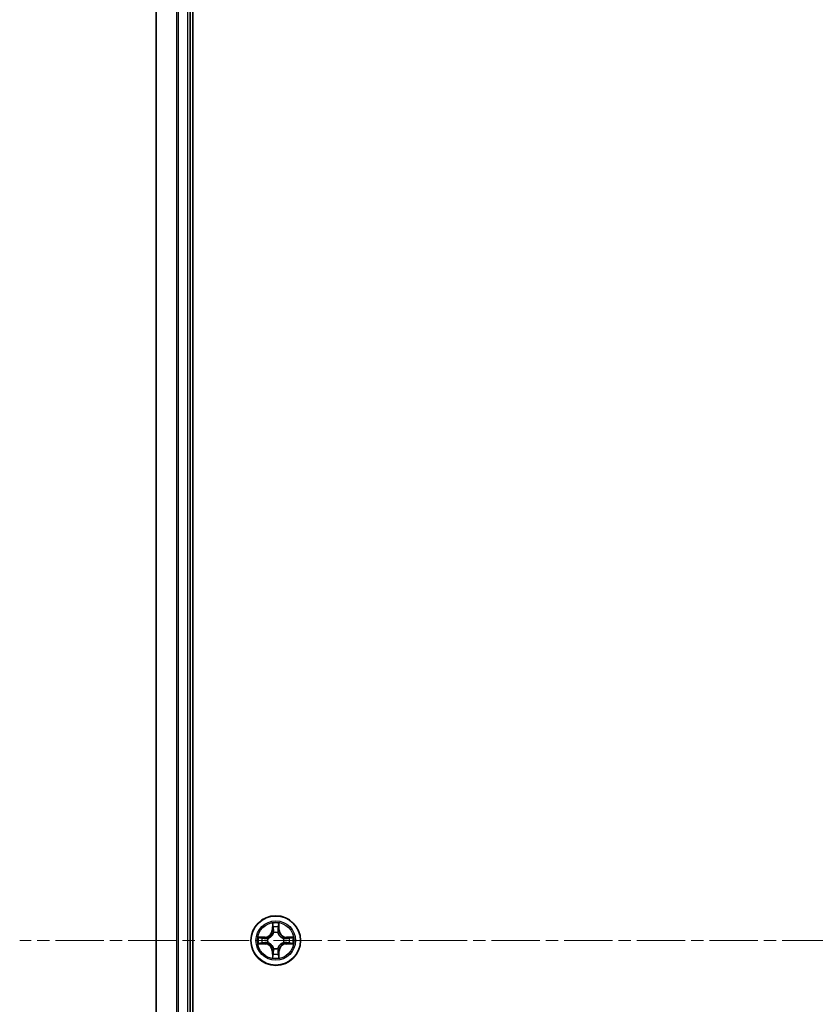
# Model space of a CAD drawing. Units: millimetres. Extents: x 308 to 7080, y 132 to 1537.
# Drawn here: x 1984 to 2077, y 357 to 472 of the extents above; entities that cross this region are included whole.
import ezdxf

# ---------------------------------------------------------------- set-up
doc = ezdxf.new("R2010")
doc.units = ezdxf.units.MM
doc.linetypes.add('CHAIN', pattern=[0.3543, 0.2362, -0.0295, 0.0591, -0.0295])
for name, color, linetype, lineweight in [('Centerline (ISO)', 131, 'Continuous', 18), ('Visible (ISO)', 7, 'Continuous', 35), ('Visible Narrow (ISO)', 7, 'Continuous', 25)]:
    doc.layers.add(name, color=color, linetype=linetype, lineweight=lineweight)

msp = doc.modelspace()

# ---------------------------------------------------------------- linework, layer by layer
at = {"layer": 'Centerline (ISO)', "linetype": 'CHAIN', "ltscale": 23.990969}
msp.add_line((2171.939, 364.7449), (1983.5919, 364.7449), dxfattribs=at)
at = {"layer": 'Visible (ISO)'}
for p, q in [((2003.8391, 169.7449), (2003.8391, 559.7449)), ((1999.5391, 554.7449), (1999.5391, 174.7449)), ((2003.5391, 174.7449), (2003.5391, 554.7449))]:
    msp.add_line(p, q, dxfattribs=at)
msp.add_circle((2013.5391, 364.7449), 2.9, dxfattribs=at)
at = {"layer": 'Visible Narrow (ISO)'}
for p, q in [((1999.6086, 174.7449), (1999.6086, 554.7449)), ((2001.9491, 554.7449), (2001.9491, 174.7449)), ((2002.1796, 174.7449), (2002.1796, 554.7449)), ((2003.2391, 554.7449), (2003.2391, 174.7449)), ((2013.1486, 366.7676), (2013.135, 365.9881)), ((2013.1848, 365.9872), (2013.1934, 366.4773)), ((2013.8848, 366.4773), (2013.8933, 365.9872)), ((2013.9431, 365.9881), (2013.9295, 366.7676)), ((2012.2959, 365.149), (2011.5164, 365.1354)), ((2012.2967, 365.0992), (2012.2959, 365.149)), ((2013.1848, 365.9872), (2013.135, 365.9881)), ((2013.1848, 365.9872), (2013.2575, 365.986)), ((2013.298, 365.6612), (2013.2925, 365.6818)), ((2013.7856, 365.6818), (2013.7802, 365.6612)), ((2013.8933, 365.9872), (2013.8207, 365.986)), ((2013.8933, 365.9872), (2013.9431, 365.9881)), ((2014.7814, 365.0992), (2014.7823, 365.149)), ((2015.5618, 365.1354), (2014.7823, 365.149)), ((2011.5164, 364.3545), (2012.2959, 364.3409)), ((2011.8067, 365.0906), (2012.2967, 365.0992)), ((2012.2967, 364.3907), (2011.8067, 364.3992)), ((2012.2967, 364.3907), (2012.2959, 364.3409)), ((2012.2967, 365.0992), (2012.298, 365.0265)), ((2012.2967, 364.3907), (2012.298, 364.4633)), ((2012.6022, 364.9914), (2012.6228, 364.986)), ((2012.6228, 364.5038), (2012.6022, 364.4984)), ((2014.4554, 364.986), (2014.476, 364.9914)), ((2014.476, 364.4984), (2014.4554, 364.5038)), ((2014.7814, 365.0992), (2014.7801, 365.0265)), ((2014.7814, 364.3907), (2014.7801, 364.4633)), ((2014.7814, 365.0992), (2015.2715, 365.0906)), ((2015.2715, 364.3992), (2014.7814, 364.3907)), ((2014.7814, 364.3907), (2014.7823, 364.3409)), ((2014.7823, 364.3409), (2015.5618, 364.3545)), ((2013.1848, 363.5026), (2013.135, 363.5017)), ((2013.135, 363.5017), (2013.1486, 362.7222)), ((2013.1848, 363.5026), (2013.2575, 363.5039)), ((2013.1934, 363.0125), (2013.1848, 363.5026)), ((2013.2925, 363.808), (2013.298, 363.8286)), ((2013.7802, 363.8286), (2013.7856, 363.808)), ((2013.8933, 363.5026), (2013.8207, 363.5039)), ((2013.8933, 363.5026), (2013.8848, 363.0125)), ((2013.8933, 363.5026), (2013.9431, 363.5017)), ((2013.9295, 362.7222), (2013.9431, 363.5017))]:
    msp.add_line(p, q, dxfattribs=at)
for radius in [2.8677, 2.3092, 2.1415]:
    msp.add_circle((2013.5391, 364.7449), radius, dxfattribs=at)
for centre, radius, start, end in [((2013.5391, 364.7449), 2.0601, 79.074582, 100.925418), ((2013.5391, 364.7449), 1.6122, 79.692479, 100.307521), ((2013.5391, 364.7449), 2.0601, 169.074582, 190.925418), ((2012.281, 366.003), 0.8542, 271, 359), ((2012.281, 366.003), 0.904, 271, 359), ((2013.5391, 364.7449), 0.9688, 75.258044, 104.741956), ((2013.5391, 364.7449), 0.9475, 75.258044, 104.741956), ((2014.7972, 366.003), 0.904, 181, 269), ((2014.7972, 366.003), 0.8542, 181, 269), ((2013.5391, 364.7449), 2.0601, 349.074582, 10.925418), ((2013.5391, 364.7449), 1.6122, 169.692479, 190.307521), ((2012.281, 363.4868), 0.8542, 1, 89), ((2012.281, 363.4868), 0.904, 1, 89), ((2013.5391, 364.7449), 0.9688, 165.258044, 194.741956), ((2013.5391, 364.7449), 0.9475, 165.258044, 194.741956), ((2014.7972, 363.4868), 0.904, 91, 179), ((2014.7972, 363.4868), 0.8542, 91, 179), ((2013.5391, 364.7449), 0.9475, 345.258044, 14.741956), ((2013.5391, 364.7449), 0.9688, 345.258044, 14.741956), ((2013.5391, 364.7449), 1.6122, 349.692479, 10.307521), ((2013.5391, 364.7449), 1.6122, 259.692479, 280.307521), ((2013.5391, 364.7449), 0.9688, 255.258044, 284.741956), ((2013.5391, 364.7449), 0.9475, 255.258044, 284.741956), ((2013.5391, 364.7449), 2.0601, 259.074582, 280.925418)]:
    msp.add_arc(centre, radius, start, end, dxfattribs=at)
for centre, major_axis, ratio, start_param, end_param in [((2013.2432, 366.4764), (-0.05, -0.002), 0.54850665, 4.7835784, 6.17876057), ((2013.2586, 366.287), (-0.0494, -0.008), 0.89574018, 4.73044269, 6.08586581), ((2013.8195, 366.287), (0.0494, -0.008), 0.89574018, 0.19731949, 1.55274262), ((2013.835, 366.4764), (0.05, -0.002), 0.54850665, 0.10442473, 1.4996069), ((2013.3039, 365.6385), (-0.0492, 0.0091), 0.87684642, 5.10328313, 6.10089396), ((2013.3039, 365.6385), (-0.0477, 0.0149), 0.41070123, 4.96449783, 6.18744952), ((2013.3073, 365.9851), (-0.0494, -0.008), 0.89572054, 4.73483766, 6.08588361), ((2013.7709, 365.9851), (0.0494, -0.008), 0.89572054, 0.1973017, 1.54834765), ((2013.7742, 365.6385), (0.0477, 0.0149), 0.41070123, 0.09573579, 1.31868747), ((2013.7742, 365.6385), (0.0492, 0.0091), 0.87684641, 0.18229136, 1.17990219), ((2011.8076, 365.0408), (0.002, 0.05), 0.54850665, 0.10442473, 1.4996069), ((2011.8076, 364.449), (0.002, -0.05), 0.54850665, 4.7835784, 6.17876057), ((2011.997, 365.0254), (0.008, 0.0494), 0.89574018, 0.19731949, 1.55274262), ((2011.997, 364.4645), (0.008, -0.0494), 0.89574018, 4.73044269, 6.08586581), ((2012.2989, 364.9767), (0.008, 0.0494), 0.89572054, 0.1973017, 1.54834765), ((2012.2989, 364.5131), (0.008, -0.0494), 0.89572054, 4.73483766, 6.08588361), ((2012.6455, 364.98), (-0.0091, 0.0492), 0.87684641, 0.18229136, 1.17990219), ((2012.6455, 364.5098), (-0.0091, -0.0492), 0.87684642, 5.10328313, 6.10089396), ((2012.6455, 364.98), (-0.0149, 0.0477), 0.41070123, 0.09573579, 1.31868747), ((2012.6455, 364.5098), (-0.0149, -0.0477), 0.41070123, 4.96449783, 6.18744952), ((2014.4327, 364.98), (0.0091, 0.0492), 0.87684642, 5.10328313, 6.10089396), ((2014.4327, 364.98), (0.0149, 0.0477), 0.41070123, 4.96449783, 6.18744952), ((2014.4327, 364.5098), (0.0149, -0.0477), 0.41070123, 0.09573579, 1.31868747), ((2014.4327, 364.5098), (0.0091, -0.0492), 0.87684641, 0.18229136, 1.17990219), ((2014.7793, 364.9767), (-0.008, 0.0494), 0.89572054, 4.73483766, 6.08588361), ((2014.7793, 364.5131), (-0.008, -0.0494), 0.89572054, 0.1973017, 1.54834765), ((2015.0812, 365.0254), (-0.008, 0.0494), 0.89574018, 4.73044269, 6.08586581), ((2015.0812, 364.4645), (-0.008, -0.0494), 0.89574018, 0.19731949, 1.55274262), ((2015.2706, 365.0408), (-0.002, 0.05), 0.54850665, 4.7835784, 6.17876057), ((2015.2706, 364.449), (-0.002, -0.05), 0.54850665, 0.10442473, 1.4996069), ((2013.2432, 363.0134), (-0.05, 0.002), 0.54850665, 0.10442473, 1.4996069), ((2013.2586, 363.2028), (-0.0494, 0.008), 0.89574018, 0.19731949, 1.55274262), ((2013.3039, 363.8513), (-0.0492, -0.0091), 0.87684641, 0.18229136, 1.17990219), ((2013.3039, 363.8513), (-0.0477, -0.0149), 0.41070123, 0.09573579, 1.31868747), ((2013.3073, 363.5047), (-0.0494, 0.008), 0.89572054, 0.1973017, 1.54834765), ((2013.7709, 363.5047), (0.0494, 0.008), 0.89572054, 4.73483766, 6.08588361), ((2013.7742, 363.8513), (0.0477, -0.0149), 0.41070123, 4.96449783, 6.18744952), ((2013.7742, 363.8513), (0.0492, -0.0091), 0.87684642, 5.10328313, 6.10089396), ((2013.8195, 363.2028), (0.0494, 0.008), 0.89574018, 4.73044269, 6.08586581), ((2013.835, 363.0134), (0.05, 0.002), 0.54850665, 4.7835784, 6.17876057)]:
    msp.add_ellipse(centre, major_axis=major_axis, ratio=ratio, start_param=start_param, end_param=end_param, dxfattribs=at)
for points, knots in [([(2013.2385, 366.5036), (2013.2382, 366.5187), (2013.2361, 366.5342), (2013.2275, 366.5751), (2013.2194, 366.6007), (2013.2013, 366.6494), (2013.1916, 366.6725), (2013.1708, 366.7196), (2013.1597, 366.7437), (2013.1486, 366.7676)], [0, 0, 0, 0, 0.0059340385, 0.0059340385, 0.0154285, 0.0154285, 0.0237449879, 0.0237449879, 0.0323943032, 0.0323943032, 0.0323943032, 0.0323943032]), ([(2013.1486, 366.7676), (2013.1542, 366.7413), (2013.1597, 366.7148), (2013.1701, 366.6629), (2013.1749, 366.6375), (2013.1839, 366.584), (2013.188, 366.5558), (2013.1922, 366.5108), (2013.1932, 366.4938), (2013.1934, 366.4773)], [-0.0323943032, -0.0323943032, -0.0323943032, -0.0323943032, -0.0237449879, -0.0237449879, -0.0154285, -0.0154285, -0.0059340385, -0.0059340385, 0, 0, 0, 0]), ([(2013.1934, 366.4773), (2013.195, 366.4369), (2013.1971, 366.4001), (2013.2023, 366.3362), (2013.2054, 366.3091), (2013.2088, 366.2879)], [0, 0, 0, 0, 0.014491423, 0.014491423, 0.0289828459, 0.0289828459, 0.0289828459, 0.0289828459]), ([(2013.2088, 366.2879), (2013.2169, 366.2376), (2013.225, 366.1872), (2013.2412, 366.0866), (2013.2494, 366.0363), (2013.2575, 365.986)], [0, 0, 0, 0, 0.0343899271, 0.0343899271, 0.0687798542, 0.0687798542, 0.0687798542, 0.0687798542]), ([(2013.2506, 366.3311), (2013.2476, 366.3504), (2013.245, 366.375), (2013.2409, 366.4333), (2013.2395, 366.4668), (2013.2385, 366.5036)], [-0.0289828459, -0.0289828459, -0.0289828459, -0.0289828459, -0.014491423, -0.014491423, 0, 0, 0, 0]), ([(2013.299, 366.0291), (2013.291, 366.0795), (2013.2829, 366.1298), (2013.2668, 366.2304), (2013.2587, 366.2808), (2013.2506, 366.3311)], [-0.0687798542, -0.0687798542, -0.0687798542, -0.0687798542, -0.0343899271, -0.0343899271, 0, 0, 0, 0]), ([(2013.8275, 366.3311), (2013.8195, 366.2808), (2013.8114, 366.2304), (2013.7952, 366.1298), (2013.7872, 366.0795), (2013.7791, 366.0291)], [-0.0687798542, -0.0687798542, -0.0687798542, -0.0687798542, -0.0343899271, -0.0343899271, 0, 0, 0, 0]), ([(2013.8207, 365.986), (2013.8288, 366.0363), (2013.8369, 366.0866), (2013.8531, 366.1872), (2013.8612, 366.2376), (2013.8693, 366.2879)], [0, 0, 0, 0, 0.0343899271, 0.0343899271, 0.0687798542, 0.0687798542, 0.0687798542, 0.0687798542]), ([(2013.8396, 366.5036), (2013.8387, 366.4671), (2013.8372, 366.4337), (2013.8332, 366.3753), (2013.8306, 366.3505), (2013.8275, 366.3311)], [-0.0289828459, -0.0289828459, -0.0289828459, -0.0289828459, -0.0145850634, -0.0145850634, 0, 0, 0, 0]), ([(2013.9295, 366.7676), (2013.9161, 366.7385), (2013.9024, 366.7091), (2013.8738, 366.6425), (2013.8595, 366.6058), (2013.8441, 366.5472), (2013.8401, 366.525), (2013.8396, 366.5036)], [-0.0003383294, -0.0003383294, -0.0003383294, -0.0003383294, 0.0102009359, 0.0102009359, 0.0236501899, 0.0236501899, 0.0320559737, 0.0320559737, 0.0320559737, 0.0320559737]), ([(2013.8693, 366.2879), (2013.8728, 366.3092), (2013.8758, 366.3365), (2013.881, 366.4006), (2013.8832, 366.4372), (2013.8848, 366.4773)], [0, 0, 0, 0, 0.0145850634, 0.0145850634, 0.0289828459, 0.0289828459, 0.0289828459, 0.0289828459]), ([(2013.8848, 366.4773), (2013.885, 366.5007), (2013.887, 366.5251), (2013.8946, 366.5895), (2013.9017, 366.6299), (2013.916, 366.7032), (2013.9228, 366.7356), (2013.9295, 366.7676)], [-0.0320559737, -0.0320559737, -0.0320559737, -0.0320559737, -0.0236501899, -0.0236501899, -0.0102009359, -0.0102009359, 0.0003383294, 0.0003383294, 0.0003383294, 0.0003383294]), ([(2011.8067, 365.0906), (2011.7833, 365.0909), (2011.7589, 365.0928), (2011.6945, 365.1004), (2011.6541, 365.1075), (2011.5808, 365.1218), (2011.5484, 365.1286), (2011.5164, 365.1354)], [-0.0320559737, -0.0320559737, -0.0320559737, -0.0320559737, -0.0236501899, -0.0236501899, -0.0102009359, -0.0102009359, 0.0003383294, 0.0003383294, 0.0003383294, 0.0003383294]), ([(2011.5164, 365.1354), (2011.5455, 365.1219), (2011.5749, 365.1083), (2011.6415, 365.0797), (2011.6782, 365.0654), (2011.7368, 365.05), (2011.759, 365.046), (2011.7804, 365.0455)], [-0.0003383294, -0.0003383294, -0.0003383294, -0.0003383294, 0.0102009359, 0.0102009359, 0.0236501899, 0.0236501899, 0.0320559737, 0.0320559737, 0.0320559737, 0.0320559737]), ([(2012.6228, 364.986), (2012.6387, 364.9912), (2012.6545, 364.9968), (2012.7505, 365.0333), (2012.8296, 365.075), (2012.9523, 365.1628), (2012.998, 365.2015), (2013.0402, 365.2438), (2013.0825, 365.286), (2013.1212, 365.3317), (2013.209, 365.4543), (2013.2507, 365.5335), (2013.2872, 365.6295), (2013.2928, 365.6453), (2013.298, 365.6612)], [-0.174866013, -0.174866013, -0.174866013, -0.174866013, -0.16940495, -0.16940495, -0.141674077, -0.141674077, -0.124342281, -0.124342281, -0.124342281, -0.107010485, -0.107010485, -0.079279611, -0.079279611, -0.073818549, -0.073818549, -0.073818549, -0.073818549]), ([(2013.257, 365.6552), (2013.2523, 365.6401), (2013.2473, 365.625), (2013.214, 365.5338), (2013.1762, 365.4588), (2013.096, 365.3439), (2013.0606, 365.3014), (2013.0216, 365.2624), (2012.9826, 365.2234), (2012.9401, 365.188), (2012.8252, 365.1078), (2012.7502, 365.0699), (2012.659, 365.0367), (2012.6439, 365.0317), (2012.6288, 365.027)], [0.073818549, 0.073818549, 0.073818549, 0.073818549, 0.079279611, 0.079279611, 0.107010485, 0.107010485, 0.124342281, 0.124342281, 0.124342281, 0.141674077, 0.141674077, 0.16940495, 0.16940495, 0.174866013, 0.174866013, 0.174866013, 0.174866013]), ([(2013.2575, 365.986), (2013.2691, 365.9176), (2013.2737, 365.8479), (2013.2686, 365.7367), (2013.2643, 365.6964), (2013.257, 365.6552)], [0, 0, 0, 0, 0.0491206273, 0.0491206273, 0.0764653604, 0.0764653604, 0.0764653604, 0.0764653604]), ([(2013.2925, 365.6818), (2013.3014, 365.7251), (2013.3068, 365.7674), (2013.3144, 365.8841), (2013.3105, 365.9572), (2013.299, 366.0291)], [-0.0764653604, -0.0764653604, -0.0764653604, -0.0764653604, -0.0491206273, -0.0491206273, 0, 0, 0, 0]), ([(2013.7791, 366.0291), (2013.7676, 365.9572), (2013.7638, 365.8841), (2013.7714, 365.7674), (2013.7768, 365.7251), (2013.7856, 365.6818)], [-0.0982412545, -0.0982412545, -0.0982412545, -0.0982412545, -0.0491206273, -0.0491206273, -0.0217758941, -0.0217758941, -0.0217758941, -0.0217758941]), ([(2013.7802, 365.6612), (2013.7853, 365.6453), (2013.7909, 365.6295), (2013.8275, 365.5335), (2013.8691, 365.4543), (2013.957, 365.3317), (2013.9957, 365.286), (2014.0379, 365.2438), (2014.0802, 365.2015), (2014.1258, 365.1628), (2014.2485, 365.075), (2014.3276, 365.0333), (2014.4236, 364.9968), (2014.4395, 364.9912), (2014.4554, 364.986)], [-0.174866013, -0.174866013, -0.174866013, -0.174866013, -0.16940495, -0.16940495, -0.141674077, -0.141674077, -0.124342281, -0.124342281, -0.124342281, -0.107010485, -0.107010485, -0.079279611, -0.079279611, -0.073818549, -0.073818549, -0.073818549, -0.073818549]), ([(2013.8211, 365.6552), (2013.8139, 365.6964), (2013.8096, 365.7367), (2013.8045, 365.8479), (2013.8091, 365.9176), (2013.8207, 365.986)], [0.0217758941, 0.0217758941, 0.0217758941, 0.0217758941, 0.0491206273, 0.0491206273, 0.0982412545, 0.0982412545, 0.0982412545, 0.0982412545]), ([(2014.4494, 365.027), (2014.4343, 365.0317), (2014.4192, 365.0367), (2014.328, 365.0699), (2014.253, 365.1078), (2014.138, 365.188), (2014.0955, 365.2234), (2014.0565, 365.2624), (2014.0175, 365.3014), (2013.9822, 365.3439), (2013.902, 365.4588), (2013.8641, 365.5338), (2013.8309, 365.625), (2013.8258, 365.6401), (2013.8211, 365.6552)], [0.073818549, 0.073818549, 0.073818549, 0.073818549, 0.079279611, 0.079279611, 0.107010485, 0.107010485, 0.124342281, 0.124342281, 0.124342281, 0.141674077, 0.141674077, 0.16940495, 0.16940495, 0.174866013, 0.174866013, 0.174866013, 0.174866013]), ([(2015.5618, 365.1354), (2015.5355, 365.1298), (2015.5089, 365.1242), (2015.457, 365.1139), (2015.4317, 365.1091), (2015.3781, 365.1001), (2015.35, 365.096), (2015.305, 365.0918), (2015.288, 365.0908), (2015.2715, 365.0906)], [-0.0323943032, -0.0323943032, -0.0323943032, -0.0323943032, -0.0237449879, -0.0237449879, -0.0154285, -0.0154285, -0.0059340385, -0.0059340385, 0, 0, 0, 0]), ([(2015.2978, 365.0455), (2015.3128, 365.0458), (2015.3283, 365.0479), (2015.3693, 365.0564), (2015.3949, 365.0646), (2015.4436, 365.0827), (2015.4666, 365.0924), (2015.5138, 365.1132), (2015.5379, 365.1243), (2015.5618, 365.1354)], [0, 0, 0, 0, 0.0059340385, 0.0059340385, 0.0154285, 0.0154285, 0.0237449879, 0.0237449879, 0.0323943032, 0.0323943032, 0.0323943032, 0.0323943032]), ([(2011.7804, 364.4444), (2011.7653, 364.444), (2011.7498, 364.4419), (2011.7089, 364.4334), (2011.6832, 364.4252), (2011.6346, 364.4071), (2011.6115, 364.3975), (2011.5644, 364.3767), (2011.5403, 364.3655), (2011.5164, 364.3545)], [0, 0, 0, 0, 0.0059340385, 0.0059340385, 0.0154285, 0.0154285, 0.0237449879, 0.0237449879, 0.0323943032, 0.0323943032, 0.0323943032, 0.0323943032]), ([(2011.5164, 364.3545), (2011.5427, 364.36), (2011.5692, 364.3656), (2011.6211, 364.376), (2011.6465, 364.3808), (2011.7, 364.3898), (2011.7282, 364.3938), (2011.7732, 364.398), (2011.7902, 364.399), (2011.8067, 364.3992)], [-0.0323943032, -0.0323943032, -0.0323943032, -0.0323943032, -0.0237449879, -0.0237449879, -0.0154285, -0.0154285, -0.0059340385, -0.0059340385, 0, 0, 0, 0]), ([(2011.7804, 365.0455), (2011.8169, 365.0445), (2011.8503, 365.0431), (2011.9086, 365.039), (2011.9335, 365.0365), (2011.9529, 365.0334)], [-0.0289828459, -0.0289828459, -0.0289828459, -0.0289828459, -0.0145850634, -0.0145850634, 0, 0, 0, 0]), ([(2011.9529, 364.4564), (2011.9336, 364.4534), (2011.909, 364.4508), (2011.8507, 364.4468), (2011.8171, 364.4453), (2011.7804, 364.4444)], [-0.0289828459, -0.0289828459, -0.0289828459, -0.0289828459, -0.014491423, -0.014491423, 0, 0, 0, 0]), ([(2011.9961, 365.0752), (2011.9748, 365.0786), (2011.9475, 365.0817), (2011.8834, 365.0869), (2011.8468, 365.089), (2011.8067, 365.0906)], [0, 0, 0, 0, 0.0145850634, 0.0145850634, 0.0289828459, 0.0289828459, 0.0289828459, 0.0289828459]), ([(2011.8067, 364.3992), (2011.847, 364.4008), (2011.8839, 364.403), (2011.9478, 364.4082), (2011.9749, 364.4112), (2011.9961, 364.4147)], [0, 0, 0, 0, 0.014491423, 0.014491423, 0.0289828459, 0.0289828459, 0.0289828459, 0.0289828459]), ([(2011.9529, 365.0334), (2012.0032, 365.0253), (2012.0536, 365.0172), (2012.1542, 365.0011), (2012.2045, 364.993), (2012.2549, 364.985)], [-0.0687798542, -0.0687798542, -0.0687798542, -0.0687798542, -0.0343899271, -0.0343899271, 0, 0, 0, 0]), ([(2012.2549, 364.5049), (2012.2045, 364.4968), (2012.1542, 364.4887), (2012.0536, 364.4726), (2012.0032, 364.4645), (2011.9529, 364.4564)], [-0.0687798542, -0.0687798542, -0.0687798542, -0.0687798542, -0.0343899271, -0.0343899271, 0, 0, 0, 0]), ([(2012.298, 365.0265), (2012.2477, 365.0346), (2012.1974, 365.0427), (2012.0967, 365.059), (2012.0464, 365.0671), (2011.9961, 365.0752)], [0, 0, 0, 0, 0.0343899271, 0.0343899271, 0.0687798542, 0.0687798542, 0.0687798542, 0.0687798542]), ([(2011.9961, 364.4147), (2012.0464, 364.4228), (2012.0967, 364.4309), (2012.1974, 364.4471), (2012.2477, 364.4552), (2012.298, 364.4633)], [0, 0, 0, 0, 0.0343899271, 0.0343899271, 0.0687798542, 0.0687798542, 0.0687798542, 0.0687798542]), ([(2012.2549, 364.985), (2012.3267, 364.9734), (2012.3999, 364.9696), (2012.5166, 364.9772), (2012.5588, 364.9826), (2012.6022, 364.9914)], [-0.0982412545, -0.0982412545, -0.0982412545, -0.0982412545, -0.0491206273, -0.0491206273, -0.0217758941, -0.0217758941, -0.0217758941, -0.0217758941]), ([(2012.6022, 364.4984), (2012.5588, 364.5072), (2012.5166, 364.5126), (2012.3999, 364.5202), (2012.3267, 364.5164), (2012.2549, 364.5049)], [-0.0764653604, -0.0764653604, -0.0764653604, -0.0764653604, -0.0491206273, -0.0491206273, 0, 0, 0, 0]), ([(2012.6288, 365.027), (2012.5875, 365.0197), (2012.5472, 365.0154), (2012.4361, 365.0103), (2012.3664, 365.0149), (2012.298, 365.0265)], [0.0217758941, 0.0217758941, 0.0217758941, 0.0217758941, 0.0491206273, 0.0491206273, 0.0982412545, 0.0982412545, 0.0982412545, 0.0982412545]), ([(2012.298, 364.4633), (2012.3664, 364.4749), (2012.4361, 364.4795), (2012.5472, 364.4744), (2012.5875, 364.4701), (2012.6288, 364.4629)], [0, 0, 0, 0, 0.0491206273, 0.0491206273, 0.0764653604, 0.0764653604, 0.0764653604, 0.0764653604]), ([(2013.298, 363.8286), (2013.2928, 363.8445), (2013.2872, 363.8604), (2013.2507, 363.9564), (2013.209, 364.0355), (2013.1212, 364.1581), (2013.0825, 364.2038), (2013.0402, 364.2461), (2012.998, 364.2883), (2012.9523, 364.327), (2012.8296, 364.4149), (2012.7505, 364.4565), (2012.6545, 364.4931), (2012.6387, 364.4986), (2012.6228, 364.5038)], [-0.174866013, -0.174866013, -0.174866013, -0.174866013, -0.16940495, -0.16940495, -0.141674077, -0.141674077, -0.124342281, -0.124342281, -0.124342281, -0.107010485, -0.107010485, -0.079279611, -0.079279611, -0.073818549, -0.073818549, -0.073818549, -0.073818549]), ([(2012.6288, 364.4629), (2012.6439, 364.4582), (2012.659, 364.4531), (2012.7502, 364.4199), (2012.8252, 364.382), (2012.9401, 364.3018), (2012.9826, 364.2664), (2013.0216, 364.2275), (2013.0606, 364.1885), (2013.096, 364.146), (2013.1762, 364.031), (2013.214, 363.956), (2013.2473, 363.8648), (2013.2523, 363.8497), (2013.257, 363.8346)], [0.073818549, 0.073818549, 0.073818549, 0.073818549, 0.079279611, 0.079279611, 0.107010485, 0.107010485, 0.124342281, 0.124342281, 0.124342281, 0.141674077, 0.141674077, 0.16940495, 0.16940495, 0.174866013, 0.174866013, 0.174866013, 0.174866013]), ([(2014.4554, 364.5038), (2014.4395, 364.4986), (2014.4236, 364.4931), (2014.3276, 364.4565), (2014.2485, 364.4149), (2014.1258, 364.327), (2014.0802, 364.2883), (2014.0379, 364.2461), (2013.9957, 364.2038), (2013.957, 364.1581), (2013.8691, 364.0355), (2013.8275, 363.9564), (2013.7909, 363.8604), (2013.7853, 363.8445), (2013.7802, 363.8286)], [-0.174866013, -0.174866013, -0.174866013, -0.174866013, -0.16940495, -0.16940495, -0.141674077, -0.141674077, -0.124342281, -0.124342281, -0.124342281, -0.107010485, -0.107010485, -0.079279611, -0.079279611, -0.073818549, -0.073818549, -0.073818549, -0.073818549]), ([(2013.8211, 363.8346), (2013.8258, 363.8497), (2013.8309, 363.8648), (2013.8641, 363.956), (2013.902, 364.031), (2013.9822, 364.146), (2014.0175, 364.1885), (2014.0565, 364.2275), (2014.0955, 364.2664), (2014.138, 364.3018), (2014.253, 364.382), (2014.328, 364.4199), (2014.4192, 364.4531), (2014.4343, 364.4582), (2014.4494, 364.4629)], [0.073818549, 0.073818549, 0.073818549, 0.073818549, 0.079279611, 0.079279611, 0.107010485, 0.107010485, 0.124342281, 0.124342281, 0.124342281, 0.141674077, 0.141674077, 0.16940495, 0.16940495, 0.174866013, 0.174866013, 0.174866013, 0.174866013]), ([(2014.7801, 365.0265), (2014.7117, 365.0149), (2014.6421, 365.0103), (2014.5309, 365.0154), (2014.4906, 365.0197), (2014.4494, 365.027)], [0, 0, 0, 0, 0.0491206273, 0.0491206273, 0.0764653604, 0.0764653604, 0.0764653604, 0.0764653604]), ([(2014.4494, 364.4629), (2014.4906, 364.4701), (2014.5309, 364.4744), (2014.6421, 364.4795), (2014.7117, 364.4749), (2014.7801, 364.4633)], [0.0217758941, 0.0217758941, 0.0217758941, 0.0217758941, 0.0491206273, 0.0491206273, 0.0982412545, 0.0982412545, 0.0982412545, 0.0982412545]), ([(2014.476, 364.9914), (2014.5193, 364.9826), (2014.5616, 364.9772), (2014.6783, 364.9696), (2014.7514, 364.9734), (2014.8233, 364.985)], [-0.0764653604, -0.0764653604, -0.0764653604, -0.0764653604, -0.0491206273, -0.0491206273, 0, 0, 0, 0]), ([(2014.8233, 364.5049), (2014.7514, 364.5164), (2014.6783, 364.5202), (2014.5616, 364.5126), (2014.5193, 364.5072), (2014.476, 364.4984)], [-0.0982412545, -0.0982412545, -0.0982412545, -0.0982412545, -0.0491206273, -0.0491206273, -0.0217758941, -0.0217758941, -0.0217758941, -0.0217758941]), ([(2015.082, 365.0752), (2015.0317, 365.0671), (2014.9814, 365.059), (2014.8808, 365.0427), (2014.8305, 365.0346), (2014.7801, 365.0265)], [0, 0, 0, 0, 0.0343899271, 0.0343899271, 0.0687798542, 0.0687798542, 0.0687798542, 0.0687798542]), ([(2014.7801, 364.4633), (2014.8305, 364.4552), (2014.8808, 364.4471), (2014.9814, 364.4309), (2015.0317, 364.4228), (2015.082, 364.4147)], [0, 0, 0, 0, 0.0343899271, 0.0343899271, 0.0687798542, 0.0687798542, 0.0687798542, 0.0687798542]), ([(2014.8233, 364.985), (2014.8736, 364.993), (2014.9239, 365.0011), (2015.0246, 365.0172), (2015.0749, 365.0253), (2015.1252, 365.0334)], [-0.0687798542, -0.0687798542, -0.0687798542, -0.0687798542, -0.0343899271, -0.0343899271, 0, 0, 0, 0]), ([(2015.1252, 364.4564), (2015.0749, 364.4645), (2015.0246, 364.4726), (2014.9239, 364.4887), (2014.8736, 364.4968), (2014.8233, 364.5049)], [-0.0687798542, -0.0687798542, -0.0687798542, -0.0687798542, -0.0343899271, -0.0343899271, 0, 0, 0, 0]), ([(2015.2715, 365.0906), (2015.2311, 365.089), (2015.1943, 365.0869), (2015.1303, 365.0816), (2015.1032, 365.0786), (2015.082, 365.0752)], [0, 0, 0, 0, 0.014491423, 0.014491423, 0.0289828459, 0.0289828459, 0.0289828459, 0.0289828459]), ([(2015.082, 364.4147), (2015.1034, 364.4112), (2015.1307, 364.4081), (2015.1947, 364.4029), (2015.2314, 364.4008), (2015.2715, 364.3992)], [0, 0, 0, 0, 0.0145850634, 0.0145850634, 0.0289828459, 0.0289828459, 0.0289828459, 0.0289828459]), ([(2015.1252, 365.0334), (2015.1445, 365.0364), (2015.1692, 365.039), (2015.2274, 365.0431), (2015.261, 365.0445), (2015.2978, 365.0455)], [-0.0289828459, -0.0289828459, -0.0289828459, -0.0289828459, -0.014491423, -0.014491423, 0, 0, 0, 0]), ([(2015.2978, 364.4444), (2015.2612, 364.4453), (2015.2279, 364.4468), (2015.1695, 364.4508), (2015.1446, 364.4534), (2015.1252, 364.4564)], [-0.0289828459, -0.0289828459, -0.0289828459, -0.0289828459, -0.0145850634, -0.0145850634, 0, 0, 0, 0]), ([(2015.2715, 364.3992), (2015.2949, 364.399), (2015.3193, 364.397), (2015.3837, 364.3894), (2015.4241, 364.3823), (2015.4973, 364.368), (2015.5297, 364.3612), (2015.5618, 364.3545)], [-0.0320559737, -0.0320559737, -0.0320559737, -0.0320559737, -0.0236501899, -0.0236501899, -0.0102009359, -0.0102009359, 0.0003383294, 0.0003383294, 0.0003383294, 0.0003383294]), ([(2015.5618, 364.3545), (2015.5327, 364.3679), (2015.5032, 364.3816), (2015.4367, 364.4102), (2015.3999, 364.4245), (2015.3413, 364.4399), (2015.3191, 364.4438), (2015.2978, 364.4444)], [-0.0003383294, -0.0003383294, -0.0003383294, -0.0003383294, 0.0102009359, 0.0102009359, 0.0236501899, 0.0236501899, 0.0320559737, 0.0320559737, 0.0320559737, 0.0320559737]), ([(2013.1934, 363.0125), (2013.1931, 362.9891), (2013.1912, 362.9647), (2013.1835, 362.9003), (2013.1764, 362.8599), (2013.1622, 362.7867), (2013.1554, 362.7543), (2013.1486, 362.7222)], [-0.0320559737, -0.0320559737, -0.0320559737, -0.0320559737, -0.0236501899, -0.0236501899, -0.0102009359, -0.0102009359, 0.0003383294, 0.0003383294, 0.0003383294, 0.0003383294]), ([(2013.1486, 362.7222), (2013.1621, 362.7513), (2013.1757, 362.7808), (2013.2043, 362.8473), (2013.2186, 362.884), (2013.234, 362.9427), (2013.238, 362.9649), (2013.2385, 362.9862)], [-0.0003383294, -0.0003383294, -0.0003383294, -0.0003383294, 0.0102009359, 0.0102009359, 0.0236501899, 0.0236501899, 0.0320559737, 0.0320559737, 0.0320559737, 0.0320559737]), ([(2013.2088, 363.202), (2013.2054, 363.1806), (2013.2023, 363.1533), (2013.1971, 363.0892), (2013.195, 363.0526), (2013.1934, 363.0125)], [0, 0, 0, 0, 0.0145850634, 0.0145850634, 0.0289828459, 0.0289828459, 0.0289828459, 0.0289828459]), ([(2013.2575, 363.5039), (2013.2494, 363.4535), (2013.2412, 363.4032), (2013.225, 363.3026), (2013.2169, 363.2523), (2013.2088, 363.202)], [0, 0, 0, 0, 0.0343899271, 0.0343899271, 0.0687798542, 0.0687798542, 0.0687798542, 0.0687798542]), ([(2013.2385, 362.9862), (2013.2394, 363.0228), (2013.2409, 363.0561), (2013.2449, 363.1145), (2013.2475, 363.1393), (2013.2506, 363.1588)], [-0.0289828459, -0.0289828459, -0.0289828459, -0.0289828459, -0.0145850634, -0.0145850634, 0, 0, 0, 0]), ([(2013.2506, 363.1588), (2013.2587, 363.2091), (2013.2668, 363.2594), (2013.2829, 363.36), (2013.291, 363.4104), (2013.299, 363.4607)], [-0.0687798542, -0.0687798542, -0.0687798542, -0.0687798542, -0.0343899271, -0.0343899271, 0, 0, 0, 0]), ([(2013.257, 363.8346), (2013.2643, 363.7934), (2013.2686, 363.7531), (2013.2737, 363.6419), (2013.2691, 363.5722), (2013.2575, 363.5039)], [0.0217758941, 0.0217758941, 0.0217758941, 0.0217758941, 0.0491206273, 0.0491206273, 0.0982412545, 0.0982412545, 0.0982412545, 0.0982412545]), ([(2013.299, 363.4607), (2013.3105, 363.5326), (2013.3144, 363.6057), (2013.3068, 363.7224), (2013.3014, 363.7647), (2013.2925, 363.808)], [-0.0982412545, -0.0982412545, -0.0982412545, -0.0982412545, -0.0491206273, -0.0491206273, -0.0217758941, -0.0217758941, -0.0217758941, -0.0217758941]), ([(2013.7856, 363.808), (2013.7768, 363.7647), (2013.7714, 363.7224), (2013.7638, 363.6057), (2013.7676, 363.5326), (2013.7791, 363.4607)], [-0.0764653604, -0.0764653604, -0.0764653604, -0.0764653604, -0.0491206273, -0.0491206273, 0, 0, 0, 0]), ([(2013.7791, 363.4607), (2013.7872, 363.4104), (2013.7952, 363.36), (2013.8114, 363.2594), (2013.8195, 363.2091), (2013.8275, 363.1588)], [-0.0687798542, -0.0687798542, -0.0687798542, -0.0687798542, -0.0343899271, -0.0343899271, 0, 0, 0, 0]), ([(2013.8207, 363.5039), (2013.8091, 363.5722), (2013.8045, 363.6419), (2013.8096, 363.7531), (2013.8139, 363.7934), (2013.8211, 363.8346)], [0, 0, 0, 0, 0.0491206273, 0.0491206273, 0.0764653604, 0.0764653604, 0.0764653604, 0.0764653604]), ([(2013.8693, 363.202), (2013.8612, 363.2523), (2013.8531, 363.3026), (2013.8369, 363.4032), (2013.8288, 363.4535), (2013.8207, 363.5039)], [0, 0, 0, 0, 0.0343899271, 0.0343899271, 0.0687798542, 0.0687798542, 0.0687798542, 0.0687798542]), ([(2013.8275, 363.1588), (2013.8306, 363.1395), (2013.8332, 363.1148), (2013.8372, 363.0566), (2013.8387, 363.023), (2013.8396, 362.9862)], [-0.0289828459, -0.0289828459, -0.0289828459, -0.0289828459, -0.014491423, -0.014491423, 0, 0, 0, 0]), ([(2013.8396, 362.9862), (2013.84, 362.9711), (2013.8421, 362.9557), (2013.8506, 362.9147), (2013.8588, 362.8891), (2013.8769, 362.8404), (2013.8865, 362.8174), (2013.9073, 362.7702), (2013.9185, 362.7461), (2013.9295, 362.7222)], [0, 0, 0, 0, 0.0059340385, 0.0059340385, 0.0154285, 0.0154285, 0.0237449879, 0.0237449879, 0.0323943032, 0.0323943032, 0.0323943032, 0.0323943032]), ([(2013.8848, 363.0125), (2013.8832, 363.0529), (2013.881, 363.0897), (2013.8758, 363.1537), (2013.8727, 363.1808), (2013.8693, 363.202)], [0, 0, 0, 0, 0.014491423, 0.014491423, 0.0289828459, 0.0289828459, 0.0289828459, 0.0289828459]), ([(2013.9295, 362.7222), (2013.924, 362.7485), (2013.9184, 362.775), (2013.908, 362.8269), (2013.9032, 362.8523), (2013.8942, 362.9058), (2013.8902, 362.934), (2013.886, 362.979), (2013.885, 362.996), (2013.8848, 363.0125)], [-0.0323943032, -0.0323943032, -0.0323943032, -0.0323943032, -0.0237449879, -0.0237449879, -0.0154285, -0.0154285, -0.0059340385, -0.0059340385, 0, 0, 0, 0])]:
    msp.add_open_spline(points, degree=3, knots=knots, dxfattribs=at)

doc.saveas('drawing.dxf')
